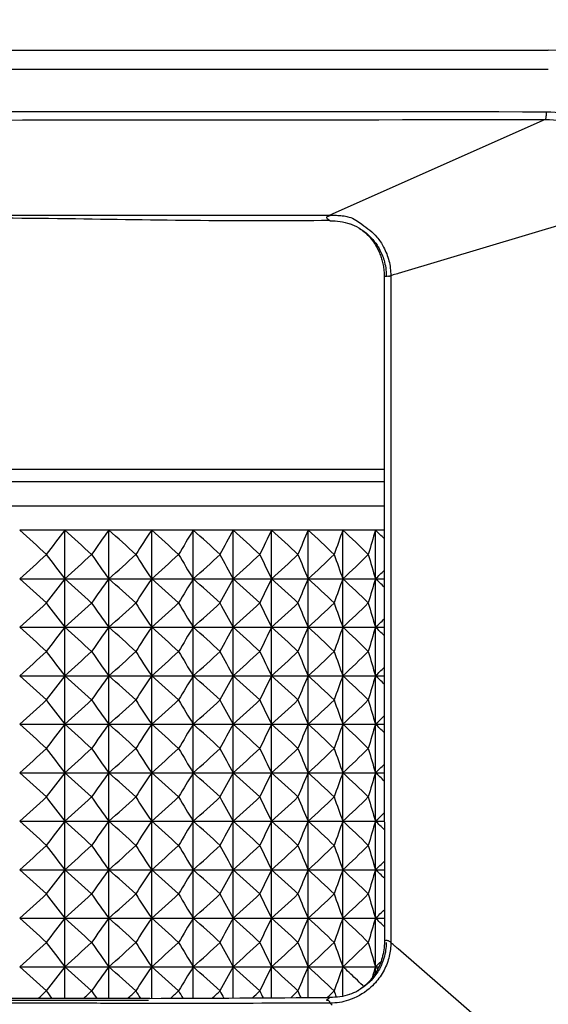
# Model space of a CAD drawing. Units: millimetres. Extents: x 0 to 1189, y 0 to 841.
# Drawn here: x 601 to 623, y 616 to 656 of the extents above; entities that cross this region are included whole.
import ezdxf

# ---------------------------------------------------------------- set-up
doc = ezdxf.new("R2010")
doc.units = ezdxf.units.MM
doc.header["$LTSCALE"] = 65.395
doc.layers.get('0').update_dxf_attribs({"linetype": 'CONTINUOUS'})
for name, color, linetype in [('J5PLUS-ZOOM-DXF_CONTINUOUS_LINE', 7, 'CONTINUOUS'), ('V1_PLUS-BOTTOM_CASDXF_DIMENSION', 7, 'CONTINUOUS'), ('V1P_OPTOMA-TDXF_CONTINUOUS_LINE', 7, 'CONTINUOUS'), ('V2_VIVITEK_1DXF_CONTINUOUS_LINE', 7, 'CONTINUOUS')]:
    doc.layers.add(name, color=color, linetype=linetype)
doc.styles.get("Standard").update_dxf_attribs({"font": 'arial.ttf'})
doc.dimstyles.new('DIMSTYLE_1', dxfattribs={"dimtxt": 5, "dimasz": 2.2, "dimexe": 0.18, "dimexo": 0.0625, "dimgap": 0.09, "dimtad": 0, "dimtih": 1, "dimtoh": 1, "dimdec": 0, "dimdsep": 46, "dimtxsty": 'Standard', "dimblk": '_FILLED', "dimblk1": '_FILLED', "dimblk2": '_FILLED', "dimcen": 0.09, "dimadec": 0, "dimazin": 0, "dimtp": 0.01, "dimtm": 0.01, "dimtfac": 1, "dimtdec": 0, "dimtofl": 0, "dimtmove": 0, "dimatfit": 3, "dimldrblk": '_FILLED', "dimfxl": 0, "dimtolj": 1, "dimarcsym": 0})

# ---------------------------------------------------------------- blocks, each defined once
blk = doc.blocks.new('_FILLED')
at = {"color": 0, "linetype": 'ByBlock'}
blk.add_solid([(0, 0), (-1, 0.166), (-1, -0.166)], dxfattribs=at)
blk = doc.blocks.new('*D3')
at = {"layer": 'V1_PLUS-BOTTOM_CASDXF_DIMENSION', "color": 2, "linetype": 'Continuous'}
for p, q in [((520.049, 805.671), (731.857, 805.671)), ((730.357, 805.671), (730.357, 703.132)), ((730.357, 589.593), (730.357, 684.632)), ((564.582, 589.593), (731.857, 589.593))]:
    blk.add_line(p, q, dxfattribs=at)
at = {"layer": 'V1_PLUS-BOTTOM_CASDXF_DIMENSION', "color": 2, "linetype": 'Continuous', "xscale": 2.2, "yscale": 2.2, "zscale": 2.2}
for p, rotation in [((730.357, 805.671), 90), ((730.357, 589.593), 270)]:
    blk.add_blockref('_FILLED', p, dxfattribs=dict(at, rotation=rotation))
at = {"layer": 'V1_PLUS-BOTTOM_CASDXF_DIMENSION', "color": 2, "linetype": 'Continuous', "insert": (729.4, 700.132), "char_height": 5, "width": 13.56877, "attachment_point": 2, "line_spacing_factor": 0.9}
blk.add_mtext('216\\P[8.5]', dxfattribs=at)

msp = doc.modelspace()

# ---------------------------------------------------------------- linework, layer by layer
at = {"layer": 'J5PLUS-ZOOM-DXF_CONTINUOUS_LINE', "color": 7, "linetype": 'Continuous'}
for p, q in [((605.088, 637.627), (591.863, 637.627)), ((605.722, 637.627), (605.088, 637.627)), ((608.085, 637.627), (605.722, 637.627)), ((608.151, 637.627), (608.085, 637.627)), ((616.092, 637.627), (608.151, 637.627)), ((609.716, 637.127), (573.009, 637.127)), ((610.863, 637.127), (609.716, 637.127)), ((612.363, 637.127), (610.863, 637.127)), ((616.092, 637.127), (612.363, 637.127))]:
    msp.add_line(p, q, dxfattribs=at)
at = {"layer": 'V1P_OPTOMA-TDXF_CONTINUOUS_LINE', "color": 7, "linetype": 'Continuous'}
for p, q in [((559.863, 654.927), (622.863, 654.927)), ((622.863, 654.127), (559.863, 654.127)), ((622.737, 652.071), (613.974, 648.177)), ((626.261, 648.597), (616.67, 645.72)), ((568.863, 648.127), (613.81, 648.127)), ((613.81, 648.127), (613.863, 648.127)), ((613.888, 648.139), (613.863, 648.127)), ((613.974, 648.177), (613.888, 648.139)), ((616.638, 645.71), (616.466, 645.658)), ((616.67, 645.72), (616.638, 645.71)), ((616.466, 645.658), (616.363, 645.627)), ((616.363, 645.627), (616.363, 618.127)), ((616.427, 618.071), (616.363, 618.127)), ((616.465, 618.039), (616.427, 618.071)), ((616.533, 617.979), (616.465, 618.039)), ((616.554, 617.961), (616.533, 617.979)), ((616.634, 617.891), (616.554, 617.961)), ((616.664, 617.865), (616.634, 617.891)), ((626.246, 609.529), (616.664, 617.865)), ((603.481, 615.733), (603.143, 615.733)), ((606.372, 615.731), (603.481, 615.733)), ((613.939, 615.546), (613.865, 615.624))]:
    msp.add_line(p, q, dxfattribs=at)
for points in [[(615.063, 647.585), (615.084, 647.571), (615.107, 647.554), (615.131, 647.536), (615.155, 647.519), (615.179, 647.501), (615.203, 647.482), (615.229, 647.462), (615.254, 647.441), (615.279, 647.42), (615.305, 647.398), (615.331, 647.375), (615.356, 647.352), (615.382, 647.328), (615.408, 647.303), (615.433, 647.278), (615.459, 647.251), (615.485, 647.224), (615.51, 647.196), (615.536, 647.167), (615.561, 647.137), (615.586, 647.106), (615.611, 647.074), (615.636, 647.041), (615.66, 647.007), (615.684, 646.972), (615.707, 646.936), (615.73, 646.898)], [(615.73, 646.898), (615.753, 646.86), (615.775, 646.821), (615.797, 646.781), (615.818, 646.74), (615.839, 646.698)], [(615.839, 646.698), (615.859, 646.655), (615.879, 646.611)], [(615.879, 646.611), (615.898, 646.566), (615.916, 646.52), (615.934, 646.473), (615.951, 646.424), (615.968, 646.375), (615.984, 646.325), (615.999, 646.274), (616.013, 646.222), (616.026, 646.169), (616.038, 646.115), (616.049, 646.06), (616.059, 646.004), (616.068, 645.947), (616.075, 645.889), (616.082, 645.83), (616.086, 645.77), (616.09, 645.709), (616.092, 645.648), (616.092, 645.61)], [(616.092, 645.61), (616.092, 637.603), (616.092, 628.019), (616.1, 618.164)], [(616.1, 618.165), (616.098, 618.079), (616.094, 617.99), (616.086, 617.903), (616.076, 617.818), (616.063, 617.735)], [(616.063, 617.735), (616.047, 617.653), (616.029, 617.574), (616.008, 617.496), (615.986, 617.421), (615.962, 617.347)], [(615.962, 617.347), (615.935, 617.276), (615.908, 617.206), (615.878, 617.139)], [(615.816, 617.011), (615.782, 616.949), (615.748, 616.89), (615.712, 616.833)], [(615.878, 617.139), (615.848, 617.074), (615.816, 617.011)], [(615.712, 616.833), (615.675, 616.778), (615.638, 616.725), (615.6, 616.674), (615.561, 616.625), (615.521, 616.578), (615.481, 616.532), (615.441, 616.489), (615.401, 616.448), (615.36, 616.408), (615.319, 616.37), (615.279, 616.334), (615.239, 616.3), (615.198, 616.267), (615.159, 616.237), (615.12, 616.208), (615.082, 616.18), (615.045, 616.155), (615.013, 616.134)], [(603.143, 615.733), (600.461, 615.735), (599.424, 615.734)]]:
    msp.add_lwpolyline(points, dxfattribs=at)
for centre, radius, start, end in [((622.863, 648.627), 6.3, 0, 90), ((592.409, 18515.925), 17863.879, 269.8959904, 270.0972715), ((613.912, 645.636), 2.261, 59.491, 70.3301), ((616.115, 646.429), 0.838, 280.648, 283.6513), ((616.088, 646.542), 0.956, 283.6499, 286.731), ((613.913, 618.119), 2.26, 289.3979, 298.8225), ((601.684, 2265.238), 1649.423, 270.164786, 270.422702)]:
    msp.add_arc(centre, radius, start, end, dxfattribs=at)
for points, knots in [([(559.959, 652.391), (570.463, 652.395), (591.402, 652.411), (612.341, 652.396), (622.776, 652.391)], [0, 0, 0, 0, 0.501649, 1, 1, 1, 1]), ([(622.776, 652.391), (622.777, 652.323), (622.768, 652.219), (622.761, 652.102), (622.737, 652.071)], [0, 0, 0, 0, 0.632011, 1, 1, 1, 1]), ([(622.776, 652.391), (623.266, 652.391), (624.26, 652.194), (625.525, 651.361), (626.378, 650.102), (626.58, 649.102), (626.58, 648.608)], [0, 0, 0, 0, 0.248603, 0.498544, 0.74935, 1, 1, 1, 1]), ([(622.737, 652.071), (623.191, 652.074), (624.112, 651.902), (625.289, 651.14), (626.08, 649.978), (626.263, 649.053), (626.261, 648.597)], [0, 0, 0, 0, 0.249081, 0.49904, 0.749602, 1, 1, 1, 1]), ([(613.863, 648.127), (613.859, 648.105), (613.812, 648.07), (613.761, 648.065), (613.716, 648.051), (613.714, 648.015), (613.756, 647.98), (613.787, 647.952), (613.81, 647.934)], [0, 0, 0, 0, 0.212485, 0.44527, 0.526355, 0.592654, 0.732166, 1, 1, 1, 1]), ([(613.863, 648.127), (613.858, 648.127), (613.844, 648.129), (613.873, 648.12), (613.934, 648.13), (613.997, 648.122), (614.037, 648.121)], [0, 0, 0, 0, 0.06967, 0.074846, 0.413445, 1, 1, 1, 1]), ([(614.037, 648.121), (614.067, 648.12), (614.172, 648.115), (614.278, 648.108), (614.353, 648.1)], [0, 0, 0, 0, 0.286757, 1, 1, 1, 1]), ([(568.984, 647.897), (570.64, 647.917), (574.132, 647.92), (579.584, 647.941), (585.403, 647.959), (591.408, 647.913), (597.411, 648.048), (603.226, 647.986), (608.67, 647.896), (612.157, 647.893), (613.81, 647.916)], [0, 0, 0, 0, 0.110799, 0.233698, 0.364875, 0.500239, 0.635577, 0.766658, 0.889411, 1, 1, 1, 1]), ([(614.353, 648.1), (614.382, 648.096), (614.482, 648.084), (614.581, 648.066), (614.65, 648.046)], [0, 0, 0, 0, 0.290632, 1, 1, 1, 1]), ([(614.65, 648.046), (614.844, 647.99), (615.232, 647.703), (615.613, 647.425), (615.789, 647.221)], [0, 0, 0, 0, 0.428178, 1, 1, 1, 1]), ([(615.06, 647.583), (615.131, 647.542), (615.415, 647.353), (615.657, 647.1), (615.799, 646.884)], [0, 0, 0, 0, 0.240118, 1, 1, 1, 1]), ([(615.799, 646.884), (615.83, 646.838), (615.948, 646.643), (616.036, 646.429), (616.085, 646.262)], [0, 0, 0, 0, 0.239431, 1, 1, 1, 1]), ([(616.27, 645.605), (616.227, 645.596), (616.185, 645.595), (616.092, 645.594), (616.092, 645.61)], [0, 0, 0, 0, 0.726452, 1, 1, 1, 1]), ([(616.114, 618.19), (616.11, 618.187), (616.103, 618.179), (616.1, 618.169), (616.1, 618.165)], [0, 0, 0, 0, 0.540805, 1, 1, 1, 1]), ([(616.264, 618.191), (616.248, 618.198), (616.2, 618.214), (616.139, 618.212), (616.114, 618.19)], [0, 0, 0, 0, 0.340815, 1, 1, 1, 1]), ([(616.082, 617.485), (616.065, 617.427), (615.992, 617.209), (615.887, 617.002), (615.793, 616.86)], [0, 0, 0, 0, 0.260922, 1, 1, 1, 1]), ([(615.793, 616.86), (615.74, 616.782), (615.521, 616.497), (615.234, 616.266), (615.003, 616.138)], [0, 0, 0, 0, 0.263634, 1, 1, 1, 1]), ([(615.729, 616.464), (615.651, 616.377), (615.332, 616.064), (614.927, 615.843), (614.613, 615.742)], [0, 0, 0, 0, 0.261799, 1, 1, 1, 1]), ([(603.158, 615.814), (602.852, 615.814), (601.615, 615.812), (600.377, 615.81), (599.446, 615.809)], [0, 0, 0, 0, 0.247275, 1, 1, 1, 1]), ([(606.427, 615.821), (606.16, 615.821), (605.07, 615.818), (603.98, 615.815), (603.158, 615.814)], [0, 0, 0, 0, 0.245757, 1, 1, 1, 1]), ([(613.867, 615.624), (613.864, 615.662), (613.84, 615.721), (613.772, 615.736), (613.745, 615.739), (613.709, 615.736), (613.728, 615.772), (613.778, 615.797), (613.822, 615.837), (613.852, 615.86)], [0, 0, 0, 0, 0.282534, 0.391368, 0.483537, 0.536882, 0.575064, 0.715034, 1, 1, 1, 1]), ([(603.163, 615.619), (602.857, 615.62), (601.618, 615.624), (600.379, 615.627), (599.446, 615.628)], [0, 0, 0, 0, 0.246529, 1, 1, 1, 1]), ([(606.425, 615.611), (606.158, 615.611), (605.07, 615.614), (603.983, 615.617), (603.163, 615.619)], [0, 0, 0, 0, 0.245972, 1, 1, 1, 1]), ([(613.865, 615.624), (613.279, 615.624), (610.799, 615.615), (608.319, 615.608), (606.425, 615.611)], [0, 0, 0, 0, 0.236297, 1, 1, 1, 1])]:
    msp.add_open_spline(points, degree=3, knots=knots, dxfattribs=at)
for points in [[(613.81, 647.934), (613.827, 647.921), (613.845, 647.908), (613.862, 647.895)], [(613.81, 647.916), (613.821, 647.901), (613.845, 647.888), (613.862, 647.895)], [(613.862, 647.895), (614.136, 647.902), (614.416, 647.856), (614.673, 647.764)], [(615.789, 647.221), (615.898, 647.093), (615.991, 646.951), (616.069, 646.802)], [(616.069, 646.802), (616.162, 646.624), (616.238, 646.435), (616.289, 646.24)], [(616.085, 646.262), (616.144, 646.057), (616.177, 645.841), (616.177, 645.627)], [(616.289, 646.24), (616.34, 646.041), (616.363, 645.833), (616.363, 645.627)], [(616.177, 618.127), (616.177, 617.911), (616.144, 617.692), (616.082, 617.485)], [(616.31, 618.167), (616.296, 618.176), (616.28, 618.184), (616.264, 618.191)], [(616.363, 618.127), (616.363, 617.937), (616.343, 617.745), (616.3, 617.56)], [(616.363, 618.127), (616.346, 618.142), (616.329, 618.155), (616.31, 618.167)], [(616.3, 617.56), (616.254, 617.36), (616.18, 617.166), (616.085, 616.984)], [(616.085, 616.984), (615.989, 616.797), (615.868, 616.621), (615.729, 616.464)], [(614.664, 615.987), (614.405, 615.896), (614.126, 615.852), (613.852, 615.86)], [(614.613, 615.742), (614.373, 615.665), (614.118, 615.624), (613.866, 615.624)]]:
    msp.add_open_spline(points, degree=3, dxfattribs=at)
at = {"layer": 'V2_VIVITEK_1DXF_CONTINUOUS_LINE', "color": 7, "linetype": 'Continuous'}
for p, q in [((616.092, 636.127), (591.363, 636.127)), ((602.914, 635.127), (601.054, 635.127)), ((604.732, 635.127), (602.914, 635.127)), ((602.914, 633.127), (602.914, 635.127)), ((606.5, 635.127), (604.732, 635.127)), ((604.732, 633.127), (604.732, 635.127)), ((608.213, 635.127), (606.5, 635.127)), ((606.5, 633.127), (606.5, 635.127)), ((609.864, 635.127), (608.213, 635.127)), ((608.213, 633.127), (608.213, 635.127)), ((611.448, 635.127), (609.864, 635.127)), ((609.864, 633.127), (609.864, 635.127)), ((612.957, 635.127), (611.448, 635.127)), ((611.448, 633.127), (611.448, 635.127)), ((614.388, 635.127), (612.957, 635.127)), ((612.957, 633.127), (612.957, 635.127)), ((615.734, 635.127), (614.388, 635.127)), ((614.388, 633.127), (614.388, 635.127)), ((616.092, 635.127), (615.734, 635.127)), ((615.734, 633.127), (615.734, 635.127)), ((601.054, 633.127), (602.914, 633.127)), ((602.914, 633.127), (604.732, 633.127)), ((602.914, 631.127), (602.914, 633.127)), ((604.732, 633.127), (606.5, 633.127)), ((604.732, 631.127), (604.732, 633.127)), ((606.5, 633.127), (608.213, 633.127)), ((606.5, 631.127), (606.5, 633.127)), ((608.213, 633.127), (609.864, 633.127)), ((608.213, 631.127), (608.213, 633.127)), ((609.864, 633.127), (611.448, 633.127)), ((609.864, 631.127), (609.864, 633.127)), ((611.448, 633.127), (612.957, 633.127)), ((611.448, 631.127), (611.448, 633.127)), ((612.957, 633.127), (614.388, 633.127)), ((612.957, 631.127), (612.957, 633.127)), ((614.388, 633.127), (615.734, 633.127)), ((614.388, 631.127), (614.388, 633.127)), ((615.734, 631.127), (615.734, 633.127)), ((615.734, 633.127), (616.092, 633.127)), ((601.054, 631.127), (602.914, 631.127)), ((602.914, 631.127), (604.732, 631.127)), ((602.914, 629.127), (602.914, 631.127)), ((604.732, 631.127), (606.5, 631.127)), ((604.732, 629.127), (604.732, 631.127)), ((606.5, 631.127), (608.213, 631.127)), ((606.5, 629.127), (606.5, 631.127)), ((608.213, 631.127), (609.864, 631.127)), ((608.213, 629.127), (608.213, 631.127)), ((609.864, 631.127), (611.448, 631.127)), ((609.864, 629.127), (609.864, 631.127)), ((611.448, 631.127), (612.957, 631.127)), ((611.448, 629.127), (611.448, 631.127)), ((612.957, 631.127), (614.388, 631.127)), ((612.957, 629.127), (612.957, 631.127)), ((614.388, 629.127), (614.388, 631.127)), ((614.388, 631.127), (615.734, 631.127)), ((615.734, 629.127), (615.734, 631.127)), ((615.734, 631.127), (616.092, 631.127)), ((601.054, 629.127), (602.914, 629.127)), ((602.914, 629.127), (604.732, 629.127)), ((602.914, 627.127), (602.914, 629.127)), ((604.732, 629.127), (606.5, 629.127)), ((604.732, 627.127), (604.732, 629.127)), ((606.5, 629.127), (608.213, 629.127)), ((606.5, 627.127), (606.5, 629.127)), ((608.213, 629.127), (609.864, 629.127)), ((608.213, 627.127), (608.213, 629.127)), ((609.864, 629.127), (611.448, 629.127)), ((609.864, 627.127), (609.864, 629.127)), ((611.448, 627.127), (611.448, 629.127)), ((611.448, 629.127), (612.957, 629.127)), ((612.957, 627.127), (612.957, 629.127)), ((612.957, 629.127), (614.388, 629.127)), ((614.388, 627.127), (614.388, 629.127)), ((614.388, 629.127), (615.734, 629.127)), ((615.734, 627.127), (615.734, 629.127)), ((615.734, 629.127), (616.092, 629.127)), ((601.054, 627.127), (602.914, 627.127)), ((602.914, 627.127), (604.732, 627.127)), ((602.914, 625.127), (602.914, 627.127)), ((604.732, 627.127), (606.5, 627.127)), ((604.732, 625.127), (604.732, 627.127)), ((606.5, 627.127), (608.213, 627.127)), ((606.5, 625.127), (606.5, 627.127)), ((608.213, 625.127), (608.213, 627.127)), ((608.213, 627.127), (609.864, 627.127)), ((609.864, 627.127), (611.448, 627.127)), ((609.864, 625.127), (609.864, 627.127)), ((611.448, 627.127), (612.957, 627.127)), ((611.448, 625.127), (611.448, 627.127)), ((612.957, 627.127), (614.388, 627.127)), ((612.957, 625.127), (612.957, 627.127)), ((614.388, 627.127), (615.734, 627.127)), ((614.388, 625.127), (614.388, 627.127)), ((615.734, 627.127), (616.093, 627.127)), ((615.734, 625.127), (615.734, 627.127)), ((601.054, 625.127), (602.914, 625.127)), ((602.914, 625.127), (604.732, 625.127)), ((602.914, 623.127), (602.914, 625.127)), ((604.732, 625.127), (606.5, 625.127)), ((604.732, 623.127), (604.732, 625.127)), ((606.5, 625.127), (608.213, 625.127)), ((606.5, 623.127), (606.5, 625.127)), ((608.213, 625.127), (609.864, 625.127)), ((608.213, 623.127), (608.213, 625.127)), ((609.864, 625.127), (611.448, 625.127)), ((609.864, 623.127), (609.864, 625.127)), ((611.448, 625.127), (612.957, 625.127)), ((611.448, 623.127), (611.448, 625.127)), ((612.957, 625.127), (614.388, 625.127)), ((612.957, 623.127), (612.957, 625.127)), ((614.388, 625.127), (615.734, 625.127)), ((614.388, 623.127), (614.388, 625.127)), ((615.734, 625.127), (616.094, 625.127)), ((615.734, 623.127), (615.734, 625.127)), ((601.054, 623.127), (602.914, 623.127)), ((602.914, 623.127), (604.732, 623.127)), ((602.914, 621.127), (602.914, 623.127)), ((604.732, 623.127), (606.5, 623.127)), ((604.732, 621.127), (604.732, 623.127)), ((606.5, 623.127), (608.213, 623.127)), ((606.5, 621.127), (606.5, 623.127)), ((608.213, 623.127), (609.864, 623.127)), ((608.213, 621.127), (608.213, 623.127)), ((609.864, 623.127), (611.448, 623.127)), ((609.864, 621.127), (609.864, 623.127)), ((611.448, 623.127), (612.957, 623.127)), ((611.448, 621.127), (611.448, 623.127)), ((612.957, 623.127), (614.388, 623.127)), ((612.957, 621.127), (612.957, 623.127)), ((614.388, 623.127), (615.734, 623.127)), ((614.388, 621.127), (614.388, 623.127)), ((615.734, 623.127), (616.096, 623.127)), ((615.734, 621.127), (615.734, 623.127)), ((601.054, 621.127), (602.914, 621.127)), ((602.914, 621.127), (604.732, 621.127)), ((602.914, 619.127), (602.914, 621.127)), ((604.732, 621.127), (606.5, 621.127)), ((604.732, 619.127), (604.732, 621.127)), ((606.5, 621.127), (608.213, 621.127)), ((606.5, 619.127), (606.5, 621.127)), ((608.213, 621.127), (609.864, 621.127)), ((608.213, 619.127), (608.213, 621.127)), ((609.864, 621.127), (611.448, 621.127)), ((609.864, 619.127), (609.864, 621.127)), ((611.448, 621.127), (612.957, 621.127)), ((611.448, 619.127), (611.448, 621.127)), ((612.957, 621.127), (614.388, 621.127)), ((612.957, 619.127), (612.957, 621.127)), ((614.388, 621.127), (615.734, 621.127)), ((614.388, 619.127), (614.388, 621.127)), ((615.734, 621.127), (616.098, 621.127)), ((615.734, 619.127), (615.734, 621.127)), ((601.054, 619.127), (602.914, 619.127)), ((602.914, 619.127), (604.732, 619.127)), ((602.914, 617.127), (602.914, 619.127)), ((604.732, 619.127), (606.5, 619.127)), ((604.732, 617.127), (604.732, 619.127)), ((606.5, 619.127), (608.213, 619.127)), ((606.5, 617.127), (606.5, 619.127)), ((608.213, 619.127), (609.864, 619.127)), ((608.213, 617.127), (608.213, 619.127)), ((609.864, 619.127), (611.448, 619.127)), ((609.864, 617.127), (609.864, 619.127)), ((611.448, 619.127), (612.957, 619.127)), ((611.448, 617.127), (611.448, 619.127)), ((612.957, 619.127), (614.388, 619.127)), ((612.957, 617.127), (612.957, 619.127)), ((614.388, 619.127), (615.734, 619.127)), ((614.388, 617.127), (614.388, 619.127)), ((615.734, 619.127), (616.099, 619.127)), ((615.734, 617.127), (615.734, 619.127)), ((601.054, 617.127), (602.914, 617.127)), ((602.914, 617.127), (604.732, 617.127)), ((602.914, 615.814), (602.914, 617.127)), ((604.732, 617.127), (606.5, 617.127)), ((604.732, 615.818), (604.732, 617.127)), ((606.5, 617.127), (608.213, 617.127)), ((606.5, 615.823), (606.5, 617.127)), ((608.213, 617.127), (609.864, 617.127)), ((608.213, 615.829), (608.213, 617.127)), ((609.864, 617.127), (611.448, 617.127)), ((609.864, 615.836), (609.864, 617.127)), ((611.448, 617.127), (612.957, 617.127)), ((611.448, 615.845), (611.448, 617.127)), ((612.957, 617.127), (614.388, 617.127)), ((612.957, 615.854), (612.957, 617.127)), ((614.388, 617.127), (615.734, 617.127)), ((614.388, 615.943), (614.388, 617.127)), ((615.734, 617.127), (615.873, 617.127)), ((615.734, 616.868), (615.734, 617.127)), ((615.25, 616.31), (615.208, 616.35))]:
    msp.add_line(p, q, dxfattribs=at)
for centre, radius, start, end in [((568.195, 597.907), 49.65, 46.8455, 48.5604), ((637.016, 608.338), 43.366, 141.8481, 143.5095), ((570.035, 597.615), 49.882, 47.0515, 48.7652), ((639.562, 609.573), 43.199, 143.7335, 145.3617), ((571.842, 597.472), 49.997, 47.1517, 48.8647), ((641.852, 611.11), 42.738, 145.8087, 147.4144), ((573.611, 597.479), 49.991, 47.1469, 48.8599), ((644.946, 612.269), 43.264, 148.1062, 149.6532), ((575.335, 597.636), 49.866, 47.0371, 48.7508), ((648.522, 613.366), 44.362, 150.6235, 152.0952), ((577.007, 597.941), 49.623, 46.8214, 48.5363), ((652.807, 614.385), 46.269, 153.366, 154.7431), ((578.617, 598.39), 49.27, 46.4979, 48.2146), ((658.171, 615.313), 49.365, 156.3349, 157.5961), ((580.157, 598.975), 48.815, 46.0642, 47.7828), ((665.258, 616.134), 54.3, 159.5255, 160.6478), ((581.614, 599.689), 48.27, 45.5166, 47.2372), ((675.285, 616.837), 62.297, 162.92599, 163.8857), ((584.398, 602.002), 45.598, 45.9657, 46.59), ((568.195, 670.348), 49.65, 311.4396, 313.1545), ((637.016, 659.917), 43.366, 216.4905, 218.1519), ((570.035, 670.639), 49.882, 311.2348, 312.9485), ((639.562, 658.681), 43.199, 214.6383, 216.2665), ((571.842, 670.783), 49.997, 311.1353, 312.8483), ((641.852, 657.144), 42.738, 212.5856, 214.1913), ((573.611, 670.776), 49.991, 311.1401, 312.8531), ((644.946, 655.986), 43.264, 210.3468, 211.8938), ((575.335, 670.619), 49.866, 311.2492, 312.9629), ((648.522, 654.889), 44.362, 207.9048, 209.3765), ((577.007, 670.314), 49.623, 311.4637, 313.1786), ((652.807, 653.869), 46.269, 205.2569, 206.634), ((578.617, 669.865), 49.27, 311.7854, 313.5021), ((658.171, 652.942), 49.365, 202.4039, 203.6651), ((580.157, 669.279), 48.815, 312.2172, 313.9358), ((665.258, 652.121), 54.3, 199.3522, 200.4745), ((581.614, 668.566), 48.27, 312.7628, 314.4834), ((675.285, 651.418), 62.297, 196.1143, 197.07401), ((568.195, 595.907), 49.65, 46.8455, 48.5604), ((637.016, 606.338), 43.366, 141.8481, 143.5095), ((570.035, 595.615), 49.882, 47.0515, 48.7652), ((639.562, 607.573), 43.199, 143.7335, 145.3617), ((571.842, 595.472), 49.997, 47.1517, 48.8647), ((641.852, 609.11), 42.738, 145.8087, 147.4144), ((573.611, 595.479), 49.991, 47.1469, 48.8599), ((644.946, 610.269), 43.264, 148.1062, 149.6532), ((575.335, 595.636), 49.866, 47.0371, 48.7508), ((648.522, 611.366), 44.362, 150.6235, 152.0952), ((577.007, 595.941), 49.623, 46.8214, 48.5363), ((652.807, 612.385), 46.269, 153.366, 154.7431), ((578.617, 596.39), 49.27, 46.4979, 48.2146), ((658.171, 613.313), 49.365, 156.3349, 157.5961), ((580.157, 596.975), 48.815, 46.0642, 47.7828), ((665.258, 614.134), 54.3, 159.5255, 160.6478), ((581.614, 597.689), 48.27, 45.5166, 47.2372), ((675.285, 614.837), 62.297, 162.92599, 163.8857), ((584.398, 666.252), 45.598, 313.41, 314.0343), ((584.398, 600.002), 45.598, 45.9656, 46.59), ((568.195, 668.348), 49.65, 311.4396, 313.1545), ((637.016, 657.917), 43.366, 216.4905, 218.1519), ((570.035, 668.639), 49.882, 311.2348, 312.9485), ((639.562, 656.681), 43.199, 214.6383, 216.2665), ((571.842, 668.783), 49.997, 311.1353, 312.8483), ((641.852, 655.144), 42.738, 212.5856, 214.1913), ((573.611, 668.776), 49.991, 311.1401, 312.8531), ((644.946, 653.986), 43.264, 210.3468, 211.8938), ((575.335, 668.619), 49.866, 311.2492, 312.9629), ((648.522, 652.889), 44.362, 207.9048, 209.3765), ((577.007, 668.314), 49.623, 311.4637, 313.1786), ((652.807, 651.869), 46.269, 205.2569, 206.634), ((578.617, 667.865), 49.27, 311.7854, 313.5021), ((658.171, 650.942), 49.365, 202.4039, 203.6651), ((580.157, 667.279), 48.815, 312.2172, 313.9358), ((665.258, 650.121), 54.3, 199.3522, 200.4745), ((581.614, 666.566), 48.27, 312.7628, 314.4834), ((675.285, 649.418), 62.297, 196.1143, 197.07401), ((584.398, 664.252), 45.598, 313.41, 314.0344), ((568.195, 593.907), 49.65, 46.8455, 48.5604), ((637.016, 604.338), 43.366, 141.8481, 143.5095), ((570.035, 593.615), 49.882, 47.0515, 48.7652), ((639.562, 605.573), 43.199, 143.7335, 145.3617), ((571.842, 593.472), 49.997, 47.1517, 48.8647), ((641.852, 607.11), 42.738, 145.8087, 147.4144), ((573.611, 593.479), 49.991, 47.1469, 48.8599), ((644.946, 608.269), 43.264, 148.1062, 149.6532), ((575.335, 593.636), 49.866, 47.0371, 48.7508), ((648.522, 609.366), 44.362, 150.6235, 152.0952), ((577.007, 593.941), 49.623, 46.8214, 48.5363), ((652.807, 610.385), 46.269, 153.366, 154.7431), ((578.617, 594.39), 49.27, 46.4979, 48.2146), ((658.171, 611.313), 49.365, 156.3349, 157.5961), ((580.157, 594.975), 48.815, 46.0642, 47.7828), ((665.258, 612.134), 54.3, 159.5255, 160.6478), ((581.614, 595.689), 48.27, 45.5166, 47.2372), ((675.285, 612.837), 62.297, 162.92599, 163.8857), ((584.398, 598.002), 45.598, 45.9656, 46.59), ((568.195, 666.348), 49.65, 311.4396, 313.1545), ((637.016, 655.917), 43.366, 216.4905, 218.1519), ((570.035, 666.639), 49.882, 311.2348, 312.9485), ((639.562, 654.681), 43.199, 214.6383, 216.2665), ((571.842, 666.783), 49.997, 311.1353, 312.8483), ((641.852, 653.144), 42.738, 212.5856, 214.1913), ((573.611, 666.776), 49.991, 311.1401, 312.8531), ((644.946, 651.986), 43.264, 210.3468, 211.8938), ((575.335, 666.619), 49.866, 311.2492, 312.9629), ((648.522, 650.889), 44.362, 207.9048, 209.3765), ((577.007, 666.314), 49.623, 311.4637, 313.1786), ((652.807, 649.869), 46.269, 205.2569, 206.634), ((578.617, 665.865), 49.27, 311.7854, 313.5021), ((658.171, 648.942), 49.365, 202.4039, 203.6651), ((580.157, 665.279), 48.815, 312.2172, 313.9358), ((665.258, 648.121), 54.3, 199.3522, 200.4745), ((581.614, 664.566), 48.27, 312.7628, 314.4834), ((675.285, 647.418), 62.297, 196.1143, 197.07401), ((584.398, 662.252), 45.598, 313.41, 314.0344), ((568.195, 591.907), 49.65, 46.8455, 48.5604), ((637.016, 602.338), 43.366, 141.8481, 143.5095), ((570.035, 591.615), 49.882, 47.0515, 48.7652), ((639.562, 603.573), 43.199, 143.7335, 145.3617), ((571.842, 591.472), 49.997, 47.1517, 48.8647), ((641.852, 605.11), 42.738, 145.8087, 147.4144), ((573.611, 591.479), 49.991, 47.1469, 48.8599), ((644.946, 606.269), 43.264, 148.1062, 149.6532), ((575.335, 591.636), 49.866, 47.0371, 48.7508), ((648.522, 607.366), 44.362, 150.6235, 152.0952), ((577.007, 591.941), 49.623, 46.8214, 48.5363), ((652.807, 608.385), 46.269, 153.366, 154.7431), ((578.617, 592.39), 49.27, 46.4979, 48.2146), ((658.171, 609.313), 49.365, 156.3349, 157.5961), ((580.157, 592.975), 48.815, 46.0642, 47.7828), ((665.258, 610.134), 54.3, 159.5255, 160.6478), ((581.614, 593.689), 48.27, 45.5166, 47.2372), ((675.285, 610.837), 62.297, 162.92599, 163.8857), ((584.398, 596.002), 45.598, 45.9655, 46.59), ((568.195, 664.348), 49.65, 311.4396, 313.1545), ((637.016, 653.917), 43.366, 216.4905, 218.1519), ((570.035, 664.639), 49.882, 311.2348, 312.9485), ((639.562, 652.681), 43.199, 214.6383, 216.2665), ((571.842, 664.783), 49.997, 311.1353, 312.8483), ((641.852, 651.144), 42.738, 212.5856, 214.1913), ((573.611, 664.776), 49.991, 311.1401, 312.8531), ((644.946, 649.986), 43.264, 210.3468, 211.8938), ((575.335, 664.619), 49.866, 311.2492, 312.9629), ((648.522, 648.889), 44.362, 207.9048, 209.3765), ((577.007, 664.314), 49.623, 311.4637, 313.1786), ((652.807, 647.869), 46.269, 205.2569, 206.634), ((578.617, 663.865), 49.27, 311.7854, 313.5021), ((658.171, 646.942), 49.365, 202.4039, 203.6651), ((580.157, 663.279), 48.815, 312.2172, 313.9358), ((665.258, 646.121), 54.3, 199.3522, 200.4745), ((581.614, 662.566), 48.27, 312.7628, 314.4834), ((675.285, 645.418), 62.297, 196.1143, 197.07401), ((584.397, 660.253), 45.6, 313.41, 314.0352), ((568.195, 589.907), 49.65, 46.8455, 48.5604), ((637.016, 600.338), 43.366, 141.8481, 143.5095), ((570.035, 589.615), 49.882, 47.0515, 48.7652), ((639.562, 601.573), 43.199, 143.7335, 145.3617), ((571.842, 589.472), 49.997, 47.1517, 48.8647), ((641.852, 603.11), 42.738, 145.8087, 147.4144), ((573.611, 589.479), 49.991, 47.1469, 48.8599), ((644.946, 604.269), 43.264, 148.1062, 149.6532), ((575.335, 589.636), 49.866, 47.0371, 48.7508), ((648.522, 605.366), 44.362, 150.6235, 152.0952), ((577.007, 589.941), 49.623, 46.8214, 48.5363), ((652.807, 606.385), 46.269, 153.366, 154.7431), ((578.617, 590.39), 49.27, 46.4979, 48.2146), ((658.171, 607.313), 49.365, 156.3349, 157.5961), ((580.157, 590.975), 48.815, 46.0642, 47.7828), ((665.258, 608.134), 54.3, 159.5255, 160.6478), ((581.614, 591.689), 48.27, 45.5166, 47.2372), ((675.285, 608.837), 62.297, 162.92599, 163.8857), ((584.396, 594), 45.601, 45.9639, 46.59), ((568.195, 662.348), 49.65, 311.4396, 313.1545), ((637.016, 651.917), 43.366, 216.4905, 218.1519), ((570.035, 662.639), 49.882, 311.2348, 312.9485), ((639.562, 650.681), 43.199, 214.6383, 216.2665), ((571.842, 662.783), 49.997, 311.1353, 312.8483), ((641.852, 649.144), 42.738, 212.5856, 214.1913), ((573.611, 662.776), 49.991, 311.1401, 312.8531), ((644.946, 647.986), 43.264, 210.3468, 211.8938), ((575.335, 662.619), 49.866, 311.2492, 312.9629), ((648.522, 646.889), 44.362, 207.9048, 209.3765), ((577.007, 662.314), 49.623, 311.4637, 313.1786), ((652.807, 645.869), 46.269, 205.2569, 206.634), ((578.617, 661.865), 49.27, 311.7854, 313.5021), ((658.171, 644.942), 49.365, 202.4039, 203.6651), ((580.157, 661.279), 48.815, 312.2172, 313.9358), ((665.258, 644.121), 54.3, 199.3522, 200.4745), ((581.614, 660.566), 48.27, 312.7628, 314.4834), ((675.285, 643.418), 62.297, 196.1143, 197.07401), ((584.394, 658.257), 45.604, 313.41, 314.0378), ((568.195, 587.907), 49.65, 46.8455, 48.5604), ((637.016, 598.338), 43.366, 141.8481, 143.5095), ((570.035, 587.615), 49.882, 47.0515, 48.7652), ((639.562, 599.573), 43.199, 143.7335, 145.3617), ((571.842, 587.472), 49.997, 47.1517, 48.8647), ((641.852, 601.11), 42.738, 145.8087, 147.4144), ((573.611, 587.479), 49.991, 47.1469, 48.8599), ((644.946, 602.269), 43.264, 148.1062, 149.6532), ((575.335, 587.636), 49.866, 47.0371, 48.7508), ((648.522, 603.366), 44.362, 150.6235, 152.0952), ((577.007, 587.941), 49.623, 46.8214, 48.5363), ((652.807, 604.385), 46.269, 153.366, 154.7431), ((578.617, 588.39), 49.27, 46.4979, 48.2146), ((658.171, 605.313), 49.365, 156.3349, 157.5961), ((580.157, 588.975), 48.815, 46.0642, 47.7828), ((665.258, 606.134), 54.3, 159.5255, 160.6478), ((581.614, 589.689), 48.27, 45.5166, 47.2372), ((675.285, 606.837), 62.297, 162.92599, 163.8857), ((584.393, 591.997), 45.606, 45.9613, 46.59), ((568.195, 660.348), 49.65, 311.4396, 313.1545), ((637.016, 649.917), 43.366, 216.4905, 218.1519), ((570.035, 660.639), 49.882, 311.2348, 312.9485), ((639.562, 648.681), 43.199, 214.6383, 216.2665), ((571.842, 660.783), 49.997, 311.1353, 312.8483), ((641.852, 647.144), 42.738, 212.5856, 214.1913), ((573.611, 660.776), 49.991, 311.1401, 312.8531), ((644.946, 645.986), 43.264, 210.3468, 211.8938), ((575.335, 660.619), 49.866, 311.2492, 312.9629), ((648.522, 644.889), 44.362, 207.9048, 209.3765), ((577.007, 660.314), 49.623, 311.4637, 313.1786), ((652.807, 643.869), 46.269, 205.2569, 206.634), ((578.617, 659.865), 49.27, 311.7854, 313.5021), ((658.171, 642.942), 49.365, 202.4039, 203.6651), ((580.157, 659.279), 48.815, 312.2172, 313.9358), ((665.258, 642.121), 54.3, 199.3522, 200.4745), ((581.614, 658.566), 48.27, 312.7628, 314.4834), ((675.285, 641.418), 62.297, 196.1143, 197.07401), ((584.391, 656.26), 45.609, 313.41, 314.0405), ((568.195, 585.907), 49.65, 46.8455, 48.5604), ((637.016, 596.338), 43.366, 141.8481, 143.5095), ((570.035, 585.615), 49.882, 47.0515, 48.7652), ((639.562, 597.573), 43.199, 143.7335, 145.3617), ((571.842, 585.472), 49.997, 47.1517, 48.8647), ((641.852, 599.11), 42.738, 145.8087, 147.4144), ((573.611, 585.479), 49.991, 47.1469, 48.8599), ((644.946, 600.269), 43.264, 148.1062, 149.6532), ((575.335, 585.636), 49.866, 47.0371, 48.7508), ((648.522, 601.366), 44.362, 150.6235, 152.0952), ((577.007, 585.941), 49.623, 46.8214, 48.5363), ((652.807, 602.385), 46.269, 153.366, 154.7431), ((578.617, 586.39), 49.27, 46.4979, 48.2146), ((658.171, 603.313), 49.365, 156.3349, 157.5961), ((580.157, 586.975), 48.815, 46.0642, 47.7828), ((665.258, 604.134), 54.3, 159.5255, 160.6478), ((581.614, 587.689), 48.27, 45.5166, 47.2372), ((675.285, 604.837), 62.297, 162.92599, 163.8857), ((584.39, 589.993), 45.611, 45.9586, 46.59), ((568.195, 658.348), 49.65, 311.4396, 313.1545), ((637.016, 647.917), 43.366, 216.4905, 218.1519), ((570.035, 658.639), 49.882, 311.2348, 312.9485), ((639.562, 646.681), 43.199, 214.6383, 216.2665), ((571.842, 658.783), 49.997, 311.1353, 312.8483), ((641.852, 645.144), 42.738, 212.5856, 214.1913), ((573.611, 658.776), 49.991, 311.1401, 312.8531), ((644.946, 643.986), 43.264, 210.3468, 211.8938), ((575.335, 658.619), 49.866, 311.2492, 312.9629), ((648.522, 642.889), 44.362, 207.9048, 209.3765), ((577.007, 658.314), 49.623, 311.4637, 313.1786), ((652.807, 641.869), 46.269, 205.2569, 206.634), ((578.617, 657.865), 49.27, 311.7854, 313.5021), ((658.171, 640.942), 49.365, 202.4039, 203.6651), ((580.157, 657.279), 48.815, 312.2172, 313.9358), ((665.258, 640.121), 54.3, 199.3522, 200.4745), ((581.614, 656.566), 48.27, 312.7628, 314.4834), ((675.285, 639.418), 62.297, 196.1143, 197.07401), ((584.387, 654.263), 45.614, 313.4101, 314.0431), ((568.195, 583.907), 49.65, 46.8455, 48.5604), ((637.016, 594.338), 43.366, 141.8481, 143.5095), ((570.035, 583.615), 49.882, 47.0515, 48.7652), ((639.562, 595.573), 43.199, 143.7335, 145.3617), ((571.842, 583.472), 49.997, 47.1517, 48.8647), ((641.852, 597.11), 42.738, 145.8087, 147.4144), ((573.611, 583.479), 49.991, 47.1469, 48.8599), ((644.946, 598.269), 43.264, 148.1062, 149.6532), ((575.335, 583.636), 49.866, 47.0371, 48.7508), ((648.522, 599.366), 44.362, 150.6235, 152.0952), ((577.007, 583.941), 49.623, 46.8214, 48.5363), ((652.807, 600.385), 46.269, 153.366, 154.7431), ((578.617, 584.39), 49.27, 46.4979, 48.2146), ((658.171, 601.313), 49.365, 156.3349, 157.5961), ((580.157, 584.975), 48.815, 46.0642, 47.7828), ((665.258, 602.134), 54.3, 159.5255, 160.6478), ((581.614, 585.689), 48.27, 45.5166, 47.2372), ((675.285, 602.837), 62.297, 162.92599, 163.8857), ((584.386, 587.99), 45.615, 45.956, 46.5899), ((568.195, 656.348), 49.65, 311.4396, 313.1545), ((637.016, 645.917), 43.366, 216.4905, 218.1519), ((570.035, 656.639), 49.882, 311.2348, 312.9485), ((639.562, 644.681), 43.199, 214.6383, 216.2665), ((571.842, 656.783), 49.997, 311.1353, 312.8483), ((641.852, 643.144), 42.738, 212.5856, 214.1913), ((573.611, 656.776), 49.991, 311.1401, 312.8531), ((644.946, 641.986), 43.264, 210.3468, 211.8938), ((575.335, 656.619), 49.866, 311.2492, 312.9629), ((648.522, 640.889), 44.362, 207.9048, 209.3765), ((577.007, 656.314), 49.623, 311.4637, 313.1786), ((652.807, 639.869), 46.269, 205.2569, 206.634), ((578.617, 655.865), 49.27, 311.7854, 313.5021), ((658.171, 638.942), 49.365, 202.4039, 203.6651), ((580.157, 655.279), 48.815, 312.2172, 313.9358), ((665.258, 638.121), 54.3, 199.3522, 200.4745), ((581.614, 654.566), 48.27, 312.7628, 314.4834), ((675.285, 637.418), 62.297, 196.1143, 197.07401), ((584.384, 652.267), 45.618, 313.4101, 314.0457), ((568.195, 581.907), 49.65, 46.8455, 48.5604), ((637.016, 592.338), 43.366, 141.8481, 143.5095), ((570.035, 581.615), 49.882, 47.0515, 48.7652), ((639.562, 593.573), 43.199, 143.7335, 145.3617), ((571.842, 581.472), 49.997, 47.1517, 48.8647), ((641.852, 595.11), 42.738, 145.8087, 147.4144), ((573.611, 581.479), 49.991, 47.1469, 48.8599), ((644.946, 596.269), 43.264, 148.1062, 149.6532), ((575.335, 581.636), 49.866, 47.0371, 48.7508), ((648.522, 597.366), 44.362, 150.6235, 152.0952), ((577.007, 581.941), 49.623, 46.8214, 48.5363), ((652.807, 598.385), 46.269, 153.366, 154.7431), ((578.617, 582.39), 49.27, 46.4979, 48.2146), ((658.171, 599.313), 49.365, 156.3349, 157.5961), ((580.157, 582.975), 48.815, 46.0642, 47.7828), ((665.258, 600.134), 54.3, 159.5255, 160.6478), ((581.614, 583.689), 48.27, 45.5166, 47.2372), ((675.285, 600.837), 62.297, 162.92599, 163.8857), ((584.383, 585.987), 45.62, 45.9534, 46.5899), ((568.195, 654.348), 49.65, 311.4396, 313.1545), ((637.016, 643.917), 43.366, 216.4905, 218.1519), ((570.035, 654.639), 49.882, 311.2348, 312.9485), ((639.562, 642.681), 43.199, 214.6383, 216.2665), ((571.842, 654.783), 49.997, 311.1353, 312.8483), ((641.852, 641.144), 42.738, 212.5856, 214.1913), ((573.611, 654.776), 49.991, 311.1401, 312.8531), ((644.946, 639.986), 43.264, 210.3468, 211.8938), ((575.335, 654.619), 49.866, 311.2492, 312.9629), ((648.522, 638.889), 44.362, 207.9048, 209.3765), ((577.007, 654.314), 49.623, 311.4637, 313.1786), ((652.807, 637.869), 46.269, 205.2569, 206.634), ((578.617, 653.865), 49.27, 311.7854, 313.5021), ((658.171, 636.942), 49.365, 202.4039, 203.6651), ((580.157, 653.279), 48.815, 312.2172, 313.9358), ((665.258, 636.121), 54.3, 199.3522, 200.4745), ((581.614, 652.566), 48.27, 312.7628, 314.4834), ((675.285, 635.418), 62.297, 196.1143, 197.07401), ((584.669, 649.967), 45.205, 313.4085, 313.8076), ((568.195, 579.907), 49.65, 46.8455, 48.5604), ((637.016, 590.338), 43.366, 141.8481, 143.5095), ((570.035, 579.615), 49.882, 47.0515, 48.7652), ((639.562, 591.573), 43.199, 143.7335, 145.3617), ((571.842, 579.472), 49.997, 47.1517, 48.8647), ((641.852, 593.11), 42.738, 145.8087, 147.4144), ((573.611, 579.479), 49.991, 47.1469, 48.8599), ((644.946, 594.269), 43.264, 148.1062, 149.6532), ((575.335, 579.636), 49.866, 47.0371, 48.7508), ((648.522, 595.366), 44.362, 150.6235, 152.0952), ((577.007, 579.941), 49.623, 46.8214, 48.5363), ((652.807, 596.385), 46.269, 153.366, 154.7431), ((578.617, 580.39), 49.27, 46.4979, 48.2146), ((658.171, 597.313), 49.365, 156.3349, 157.5961), ((580.157, 580.975), 48.815, 46.0642, 47.7828), ((665.258, 598.134), 54.3, 159.5255, 160.6478), ((582.702, 582.848), 46.68, 46.3738, 47.2516), ((672.969, 599.542), 59.876, 162.92103, 163.38027), ((584.938, 584.57), 44.814, 46.4244, 46.5923), ((580.965, 581.021), 49.201, 45.894, 46.3772), ((566.636, 654.032), 51.944, 312.6261, 313.1376), ((639.033, 643.429), 45.887, 216.5109, 217.0017), ((568.478, 654.334), 52.183, 312.4244, 312.9317), ((641.702, 642.18), 45.812, 214.659, 215.1342), ((570.276, 654.494), 52.316, 312.3333, 312.8315), ((644.649, 640.963), 46.075, 212.6176, 213.0708), ((572.032, 654.5), 52.329, 312.347, 312.8363), ((647.978, 639.791), 46.793, 210.3788, 210.8068), ((573.741, 654.353), 52.221, 312.4651, 312.946), ((651.854, 638.684), 48.147, 207.9365, 208.334), ((575.383, 654.066), 52.012, 312.6963, 313.1615), ((656.543, 637.662), 50.413, 205.2877, 205.6464), ((576.961, 653.633), 51.692, 313.0346, 313.4847), ((662.443, 636.733), 53.997, 202.4332, 202.7502), ((578.465, 653.058), 51.27, 313.4824, 313.9182), ((670.489, 635.989), 59.855, 199.37949, 199.61187)]:
    msp.add_arc(centre, radius, start, end, dxfattribs=at)

# ---------------------------------------------------------------- dimensions: what is measured, and where the dimension line sits
at = {"layer": 'V1_PLUS-BOTTOM_CASDXF_DIMENSION', "color": 2, "linetype": 'Continuous'}
dim = msp.add_linear_dim(base=(730.357, 589.593), p1=(520.049, 805.671), p2=(564.582, 589.593), angle=270, dimstyle='DIMSTYLE_1', dxfattribs=at)
dim.commit()
dim.dimension.update_dxf_attribs({"geometry": '*D3', "text_midpoint": (726.96, 693.882), "dimtype": 160})

doc.saveas('drawing.dxf')
